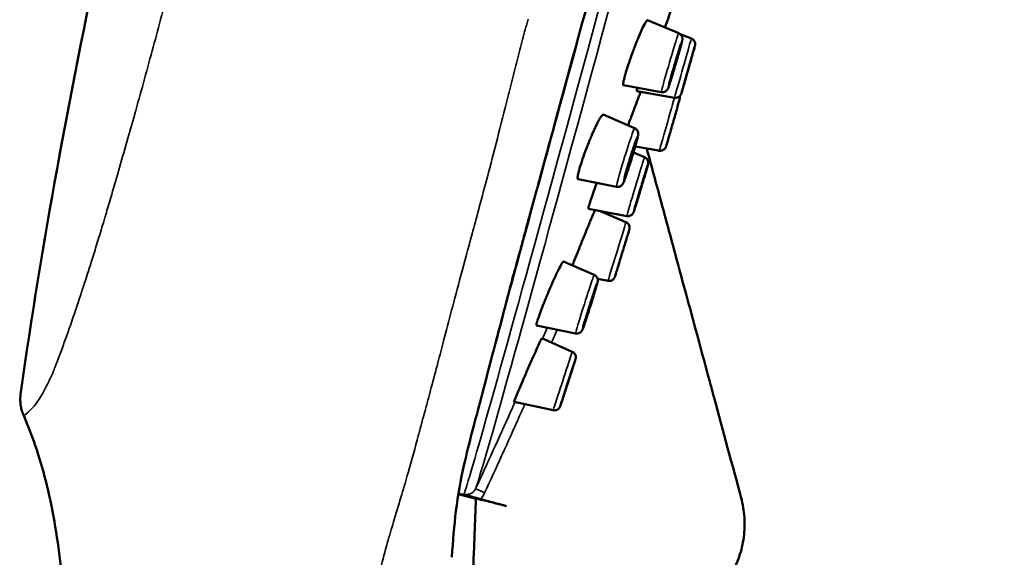
# Model space of a CAD drawing. Units: millimetres. Extents: x 261 to 941, y 481 to 1399.
# Drawn here: x 791 to 840, y 1289 to 1316 of the extents above; entities that cross this region are included whole.
import ezdxf

# ---------------------------------------------------------------- set-up
doc = ezdxf.new("R2010")
doc.units = ezdxf.units.MM
doc.header["$LTSCALE"] = 4
doc.layers.add('Visible (ISO)', color=7, linetype='Continuous', lineweight=50)
doc.layers.add('Visible fina (ISO)', color=7, linetype='Continuous', lineweight=35)

msp = doc.modelspace()

# ---------------------------------------------------------------- linework, layer by layer
at = {"layer": 'Visible (ISO)'}
for p, q in [((823.739, 1315.41), (822.183, 1316.053)), ((824.37, 1315.143), (823.81, 1315.367)), ((822.872, 1312.478), (820.992, 1312.825)), ((823.532, 1312.203), (821.656, 1312.53)), ((821.545, 1310.693), (819.987, 1311.361)), ((822.772, 1309.573), (821.577, 1309.783)), ((822.717, 1309.573), (822.149, 1309.673)), ((822.04, 1309.245), (821.487, 1309.477)), ((820.642, 1307.775), (818.734, 1308.152)), ((821.157, 1306.319), (819.252, 1306.682)), ((821.116, 1306.019), (819.799, 1306.578)), ((819.537, 1303.392), (818.01, 1304.063)), ((820.224, 1303.096), (819.706, 1303.196)), ((818.608, 1300.482), (816.674, 1300.882)), ((818.444, 1299.572), (816.933, 1300.244)), ((817.502, 1296.666), (815.554, 1297.078)), ((812.781, 1292.497), (813.661, 1292.262))]:
    msp.add_line(p, q, dxfattribs=at)
for centre, major_axis, ratio, start_param, end_param in [((823.539, 1313.875), (-0.142, -0.479), 0.018032, 0.534543, 2.607049), ((816.799, 1309.938), (0.482, -0.132), 0.641596, 6.282893, 6.283185), ((821.314, 1309.166), (0.148, 0.477), 0.029916, 3.421689, 6.003089), ((815.623, 1342.255), (-1.962, -49.993), 0.005947, 0.000239, 0.009946), ((815.731, 1344.751), (-2.07, -52.49), 0.005799, 6.281874, 6.283421)]:
    msp.add_ellipse(centre, major_axis=major_axis, ratio=ratio, start_param=start_param, end_param=end_param, dxfattribs=at)
for points, knots in [([(791.03, 1297.569), (792.083, 1304.993), (793.455, 1312.374), (796.026, 1324.509), (797.123, 1329.292), (799.151, 1337.634), (800.054, 1341.201), (801.337, 1346.096), (801.691, 1347.43), (803.122, 1352.763), (804.231, 1356.753), (808.93, 1373.002), (812.843, 1385.196), (817.568, 1397.063)], [0, 0, 0, 0, 2.250802, 2.250802, 3.723239, 3.723239, 4.827483, 4.827483, 5.241577, 5.241577, 6.484109, 6.484109, 10.31827, 10.31827, 10.31827, 10.31827]), ([(817.281, 1309.807), (818.402, 1313.912), (819.668, 1318.572), (822.362, 1328.533), (823.788, 1333.831), (826.659, 1344.53), (828.102, 1349.928), (830.858, 1360.279), (832.171, 1365.23), (834.534, 1374.183), (835.583, 1378.184), (837.312, 1384.831), (837.992, 1387.475), (838.913, 1391.147), (839.147, 1391.836), (839.175, 1392.423), (839.175, 1392.439), (839.174, 1392.46)], [2.443461, 2.443461, 2.443461, 2.443461, 2.763516, 2.763516, 3.083541, 3.083541, 3.403559, 3.403559, 3.72358, 3.72358, 4.04362, 4.04362, 4.36374, 4.36374, 4.684588, 4.684588, 4.692146, 4.692146, 4.692146, 4.692146]), ([(822.183, 1316.053), (822.178, 1316.055), (822.172, 1316.053), (822.14, 1316.031), (822.1, 1315.973), (821.996, 1315.78), (821.932, 1315.648), (821.794, 1315.336), (821.722, 1315.164), (821.579, 1314.806), (821.509, 1314.625), (821.381, 1314.276), (821.323, 1314.112), (821.217, 1313.799), (821.17, 1313.651), (821.114, 1313.467), (821.099, 1313.419), (821.081, 1313.356), (821.076, 1313.338), (821.068, 1313.308), (821.064, 1313.296), (821.061, 1313.284), (821.058, 1313.273), (821.055, 1313.262), (821.048, 1313.235), (821.044, 1313.219), (821.033, 1313.177), (821.026, 1313.151), (820.991, 1313.005), (820.976, 1312.917), (820.977, 1312.842), (820.982, 1312.827), (820.992, 1312.825)], [-0.4139697, -0.4139697, -0.4139697, -0.4139697, -0.3945529, -0.3945529, -0.3268749, -0.3268749, -0.2590024, -0.2590024, -0.1958808, -0.1958808, -0.1374118, -0.1374118, -0.0845859, -0.0845859, -0.0324738, -0.0324738, -0.0131142, -0.0131142, -0.0053929, -0.0053929, 0, 0, 0, 0.0051625, 0.0051625, 0.0127194, 0.0127194, 0.026288, 0.026288, 0.0929203, 0.0929203, 0.1304677, 0.1304677, 0.1304677, 0.1304677]), ([(823.739, 1315.41), (823.769, 1315.397), (823.797, 1315.38), (823.845, 1315.337), (823.866, 1315.312), (823.899, 1315.257), (823.91, 1315.227), (823.92, 1315.184), (823.922, 1315.171), (823.924, 1315.15), (823.924, 1315.141), (823.925, 1315.121), (823.924, 1315.111), (823.923, 1315.094), (823.922, 1315.088), (823.919, 1315.071), (823.918, 1315.063), (823.912, 1315.03), (823.906, 1315.006), (823.887, 1314.929), (823.872, 1314.87), (823.829, 1314.713), (823.8, 1314.607), (823.735, 1314.381), (823.701, 1314.259), (823.628, 1314.011), (823.59, 1313.882), (823.515, 1313.63), (823.478, 1313.504), (823.407, 1313.273), (823.374, 1313.164), (823.315, 1312.975), (823.288, 1312.893), (823.246, 1312.764), (823.231, 1312.72), (823.212, 1312.674), (823.209, 1312.667), (823.202, 1312.651), (823.199, 1312.644), (823.19, 1312.627), (823.185, 1312.619), (823.172, 1312.599), (823.164, 1312.588), (823.145, 1312.566), (823.134, 1312.555), (823.105, 1312.531), (823.085, 1312.517), (823.039, 1312.493), (823.01, 1312.483), (822.949, 1312.472), (822.917, 1312.472), (822.881, 1312.477), (822.877, 1312.477), (822.872, 1312.478)], [0, 0, 0, 0, 0.0097966, 0.0097966, 0.0194084, 0.0194084, 0.0289696, 0.0289696, 0.0331759, 0.0331759, 0.0362257, 0.0362257, 0.0408573, 0.0408573, 0.0454489, 0.0454489, 0.0536138, 0.0536138, 0.0780772, 0.0780772, 0.1134775, 0.1134775, 0.1563876, 0.1563876, 0.1963946, 0.1963946, 0.2360262, 0.2360262, 0.2755669, 0.2755669, 0.3151415, 0.3151415, 0.3549257, 0.3549257, 0.3955768, 0.3955768, 0.403435, 0.403435, 0.409351, 0.409351, 0.41372, 0.41372, 0.4183164, 0.4183164, 0.4231102, 0.4231102, 0.4301331, 0.4301331, 0.4390875, 0.4390875, 0.4486465, 0.4486465, 0.4499781, 0.4499781, 0.4499781, 0.4499781]), ([(824.37, 1315.143), (824.4, 1315.131), (824.428, 1315.113), (824.477, 1315.071), (824.498, 1315.047), (824.531, 1314.992), (824.543, 1314.962), (824.554, 1314.915), (824.556, 1314.9), (824.558, 1314.868), (824.558, 1314.853), (824.556, 1314.832), (824.555, 1314.827), (824.554, 1314.818), (824.553, 1314.814), (824.552, 1314.806), (824.551, 1314.803), (824.55, 1314.798), (824.55, 1314.796), (824.549, 1314.793), (824.549, 1314.791), (824.547, 1314.786), (824.547, 1314.784), (824.544, 1314.774), (824.542, 1314.765), (824.528, 1314.715), (824.509, 1314.646), (824.461, 1314.477), (824.435, 1314.384), (824.376, 1314.177), (824.343, 1314.061), (824.274, 1313.82), (824.238, 1313.692), (824.166, 1313.44), (824.13, 1313.313), (824.063, 1313.077), (824.03, 1312.964), (823.974, 1312.767), (823.949, 1312.679), (823.909, 1312.541), (823.893, 1312.488), (823.879, 1312.437), (823.875, 1312.426), (823.872, 1312.415), (823.871, 1312.413), (823.87, 1312.409), (823.87, 1312.407), (823.868, 1312.403), (823.867, 1312.4), (823.865, 1312.394), (823.864, 1312.392), (823.862, 1312.386), (823.861, 1312.383), (823.857, 1312.375), (823.855, 1312.371), (823.85, 1312.359), (823.846, 1312.352), (823.833, 1312.33), (823.822, 1312.316), (823.792, 1312.281), (823.77, 1312.261), (823.719, 1312.229), (823.689, 1312.215), (823.627, 1312.2), (823.595, 1312.197), (823.553, 1312.2), (823.542, 1312.201), (823.532, 1312.203)], [0, 0, 0, 0, 0.0097313, 0.0097313, 0.0192848, 0.0192848, 0.0288441, 0.0288441, 0.0335674, 0.0335674, 0.0382392, 0.0382392, 0.0398429, 0.0398429, 0.0412918, 0.0412918, 0.0428331, 0.0428331, 0.0441434, 0.0441434, 0.0463585, 0.0463585, 0.0517442, 0.0517442, 0.0679017, 0.0679017, 0.1172848, 0.1172848, 0.156912, 0.156912, 0.1962028, 0.1962028, 0.2354487, 0.2354487, 0.2746821, 0.2746821, 0.3139168, 0.3139168, 0.3531676, 0.3531676, 0.3924816, 0.3924816, 0.4122278, 0.4122278, 0.416423, 0.416423, 0.4195722, 0.4195722, 0.4217995, 0.4217995, 0.4229521, 0.4229521, 0.4242387, 0.4242387, 0.4256907, 0.4256907, 0.4282265, 0.4282265, 0.4334283, 0.4334283, 0.4420893, 0.4420893, 0.4516247, 0.4516247, 0.4611831, 0.4611831, 0.4643153, 0.4643153, 0.4643153, 0.4643153]), ([(823.848, 1314.873), (823.828, 1314.813), (823.803, 1314.735), (823.747, 1314.556), (823.715, 1314.452), (823.647, 1314.228), (823.611, 1314.106), (823.537, 1313.86), (823.5, 1313.733), (823.429, 1313.491), (823.395, 1313.372), (823.335, 1313.16), (823.308, 1313.063), (823.275, 1312.94), (823.265, 1312.903), (823.256, 1312.87)], [0, 0, 0, 0, 0.0374713, 0.0374713, 0.0752664, 0.0752664, 0.113893, 0.113893, 0.152705, 0.152705, 0.1915485, 0.1915485, 0.2303039, 0.2303039, 0.2505184, 0.2505184, 0.2505184, 0.2505184]), ([(824.543, 1314.771), (824.541, 1314.766), (824.537, 1314.75), (824.522, 1314.699), (824.509, 1314.654), (824.473, 1314.53), (824.449, 1314.446), (824.394, 1314.253), (824.362, 1314.142), (824.295, 1313.909), (824.259, 1313.783), (824.188, 1313.532), (824.151, 1313.404), (824.082, 1313.162), (824.049, 1313.045), (823.99, 1312.837), (823.964, 1312.742), (823.92, 1312.589), (823.903, 1312.527), (823.883, 1312.455), (823.877, 1312.434), (823.875, 1312.428)], [0, 0, 0, 0, 0.0232032, 0.0232032, 0.0563627, 0.0563627, 0.0951445, 0.0951445, 0.1342181, 0.1342181, 0.1733604, 0.1733604, 0.2125196, 0.2125196, 0.2516804, 0.2516804, 0.2908298, 0.2908298, 0.3299344, 0.3299344, 0.3586222, 0.3586222, 0.3586222, 0.3586222]), ([(821.849, 1312.496), (821.834, 1312.456), (821.817, 1312.414), (821.731, 1312.19), (821.654, 1311.988), (821.5, 1311.58), (821.424, 1311.379), (821.305, 1311.063), (821.261, 1310.945), (821.219, 1310.833)], [-0.3568826, -0.3568826, -0.3568826, -0.3568826, -0.3405612, -0.3405612, -0.2719212, -0.2719212, -0.2081242, -0.2081242, -0.1683427, -0.1683427, -0.1683427, -0.1683427]), ([(821.687, 1312.697), (821.687, 1312.696), (821.687, 1312.694), (821.684, 1312.683), (821.681, 1312.674), (821.675, 1312.652), (821.672, 1312.639), (821.661, 1312.594), (821.656, 1312.57), (821.652, 1312.538), (821.653, 1312.531), (821.656, 1312.53)], [0.00037557, 0.00037557, 0.00037557, 0.00037557, 0.00138349, 0.00138349, 0.00836169, 0.00836169, 0.01931743, 0.01931743, 0.04983914, 0.04983914, 0.07793862, 0.07793862, 0.07793862, 0.07793862]), ([(823.797, 1312.287), (823.799, 1312.276), (823.801, 1312.264), (823.802, 1312.238), (823.802, 1312.223), (823.801, 1312.205), (823.8, 1312.201), (823.799, 1312.193), (823.799, 1312.189), (823.798, 1312.181), (823.797, 1312.177), (823.796, 1312.171), (823.795, 1312.169), (823.794, 1312.164), (823.794, 1312.162), (823.792, 1312.155), (823.791, 1312.151), (823.787, 1312.135), (823.783, 1312.12), (823.77, 1312.074), (823.761, 1312.041), (823.732, 1311.938), (823.708, 1311.854), (823.654, 1311.662), (823.623, 1311.553), (823.557, 1311.321), (823.521, 1311.196), (823.449, 1310.945), (823.412, 1310.816), (823.342, 1310.572), (823.308, 1310.453), (823.246, 1310.238), (823.218, 1310.141), (823.17, 1309.979), (823.151, 1309.913), (823.13, 1309.842), (823.125, 1309.824), (823.118, 1309.801), (823.116, 1309.795), (823.113, 1309.785), (823.112, 1309.781), (823.109, 1309.773), (823.108, 1309.771), (823.106, 1309.765), (823.106, 1309.763), (823.104, 1309.759), (823.103, 1309.756), (823.1, 1309.75), (823.098, 1309.745), (823.094, 1309.736), (823.091, 1309.731), (823.084, 1309.717), (823.079, 1309.709), (823.064, 1309.686), (823.052, 1309.672), (823.019, 1309.638), (822.995, 1309.62), (822.943, 1309.591), (822.912, 1309.579), (822.849, 1309.567), (822.817, 1309.567), (822.781, 1309.571), (822.777, 1309.572), (822.772, 1309.573)], [0.0300484, 0.0300484, 0.0300484, 0.0300484, 0.0335518, 0.0335518, 0.0380322, 0.0380322, 0.039345, 0.039345, 0.0406551, 0.0406551, 0.042488, 0.042488, 0.0442208, 0.0442208, 0.047104, 0.047104, 0.0543025, 0.0543025, 0.0759277, 0.0759277, 0.1009081, 0.1009081, 0.1416803, 0.1416803, 0.1811086, 0.1811086, 0.2204056, 0.2204056, 0.2596683, 0.2596683, 0.2989258, 0.2989258, 0.3381994, 0.3381994, 0.3775375, 0.3775375, 0.3972091, 0.3972091, 0.4077521, 0.4077521, 0.4156555, 0.4156555, 0.4185995, 0.4185995, 0.4200403, 0.4200403, 0.4212876, 0.4212876, 0.4230357, 0.4230357, 0.4248154, 0.4248154, 0.4277199, 0.4277199, 0.4332379, 0.4332379, 0.4418992, 0.4418992, 0.4514198, 0.4514198, 0.4609788, 0.4609788, 0.4622768, 0.4622768, 0.4622768, 0.4622768]), ([(819.987, 1311.361), (819.981, 1311.364), (819.974, 1311.363), (819.936, 1311.342), (819.891, 1311.285), (819.776, 1311.095), (819.706, 1310.963), (819.557, 1310.654), (819.48, 1310.483), (819.328, 1310.128), (819.254, 1309.947), (819.12, 1309.602), (819.059, 1309.438), (818.944, 1309.112), (818.891, 1308.952), (818.835, 1308.767), (818.823, 1308.728), (818.808, 1308.675), (818.803, 1308.66), (818.797, 1308.636), (818.794, 1308.626), (818.791, 1308.616), (818.791, 1308.614), (818.79, 1308.612), (818.787, 1308.601), (818.784, 1308.591), (818.778, 1308.565), (818.774, 1308.551), (818.76, 1308.496), (818.751, 1308.46), (818.719, 1308.317), (818.709, 1308.238), (818.715, 1308.168), (818.722, 1308.154), (818.734, 1308.152)], [-0.4149952, -0.4149952, -0.4149952, -0.4149952, -0.3949026, -0.3949026, -0.3271171, -0.3271171, -0.2590031, -0.2590031, -0.1957099, -0.1957099, -0.1371633, -0.1371633, -0.0843724, -0.0843724, -0.0272384, -0.0272384, -0.0109698, -0.0109698, -0.0045088, -0.0045088, 0, 0, 0, 0.0007479, 0.0007479, 0.0054164, 0.0054164, 0.0126222, 0.0126222, 0.0321831, 0.0321831, 0.0947534, 0.0947534, 0.1308579, 0.1308579, 0.1308579, 0.1308579]), ([(821.545, 1310.693), (821.575, 1310.68), (821.604, 1310.662), (821.652, 1310.619), (821.672, 1310.593), (821.704, 1310.539), (821.715, 1310.509), (821.724, 1310.469), (821.726, 1310.458), (821.729, 1310.43), (821.729, 1310.415), (821.728, 1310.391), (821.728, 1310.381), (821.725, 1310.358), (821.723, 1310.346), (821.715, 1310.298), (821.706, 1310.261), (821.682, 1310.161), (821.665, 1310.098), (821.62, 1309.932), (821.588, 1309.819), (821.518, 1309.582), (821.481, 1309.456), (821.404, 1309.204), (821.364, 1309.074), (821.285, 1308.824), (821.246, 1308.701), (821.173, 1308.478), (821.138, 1308.375), (821.078, 1308.198), (821.051, 1308.124), (821.018, 1308.037), (821.007, 1308.011), (820.992, 1307.976), (820.987, 1307.965), (820.977, 1307.945), (820.972, 1307.936), (820.962, 1307.918), (820.958, 1307.911), (820.947, 1307.896), (820.942, 1307.888), (820.925, 1307.868), (820.913, 1307.855), (820.885, 1307.831), (820.868, 1307.819), (820.828, 1307.796), (820.803, 1307.785), (820.746, 1307.771), (820.715, 1307.768), (820.67, 1307.77), (820.656, 1307.772), (820.642, 1307.775)], [0, 0, 0, 0, 0.0099118, 0.0099118, 0.0196267, 0.0196267, 0.0292091, 0.0292091, 0.0331925, 0.0331925, 0.0395072, 0.0395072, 0.0455133, 0.0455133, 0.0558183, 0.0558183, 0.0867264, 0.0867264, 0.1196422, 0.1196422, 0.1627652, 0.1627652, 0.20309, 0.20309, 0.2429338, 0.2429338, 0.2826815, 0.2826815, 0.3225359, 0.3225359, 0.3628747, 0.3628747, 0.3842002, 0.3842002, 0.3946536, 0.3946536, 0.4025054, 0.4025054, 0.4069962, 0.4069962, 0.4109697, 0.4109697, 0.4169234, 0.4169234, 0.4231578, 0.4231578, 0.4313712, 0.4313712, 0.4408146, 0.4408146, 0.4450348, 0.4450348, 0.4450348, 0.4450348]), ([(821.624, 1310.113), (821.601, 1310.048), (821.573, 1309.967), (821.511, 1309.782), (821.477, 1309.676), (821.404, 1309.451), (821.366, 1309.328), (821.29, 1309.084), (821.251, 1308.958), (821.18, 1308.722), (821.147, 1308.608), (821.089, 1308.405), (821.063, 1308.314), (821.041, 1308.229), (821.038, 1308.219), (821.035, 1308.209)], [0, 0, 0, 0, 0.0369268, 0.0369268, 0.0742755, 0.0742755, 0.1126054, 0.1126054, 0.1511729, 0.1511729, 0.1897583, 0.1897583, 0.2281524, 0.2281524, 0.2337181, 0.2337181, 0.2337181, 0.2337181]), ([(817.281, 1309.807), (816.146, 1305.65), (815.156, 1302.022), (814.064, 1297.834), (813.752, 1296.648), (813.487, 1295.652)], [0, 0, 0, 0, 1.685048, 1.685048, 2.489818, 2.489818, 2.489818, 2.489818]), ([(826.843, 1292.312), (826.394, 1293.975), (825.946, 1295.631), (825.498, 1297.286), (825.425, 1297.558), (825.352, 1297.829), (825.278, 1298.101), (824.904, 1299.484), (824.531, 1300.865), (824.162, 1302.229), (823.96, 1302.976), (823.759, 1303.719), (823.56, 1304.454), (823.325, 1305.325), (823.092, 1306.186), (822.863, 1307.033), (822.62, 1307.932), (822.381, 1308.815), (822.146, 1309.683)], [0, 0, 0, 0, 0.25, 0.25, 0.25, 0.290999, 0.290999, 0.290999, 0.5, 0.5, 0.5, 0.6144056, 0.6144056, 0.6144056, 0.75, 0.75, 0.75, 0.8939671, 0.8939671, 0.8939671, 0.8939671]), ([(822.04, 1309.245), (822.07, 1309.232), (822.098, 1309.215), (822.147, 1309.172), (822.167, 1309.147), (822.199, 1309.092), (822.211, 1309.061), (822.221, 1309.016), (822.223, 1309.001), (822.224, 1308.976), (822.224, 1308.965), (822.224, 1308.949), (822.223, 1308.943), (822.222, 1308.931), (822.221, 1308.925), (822.22, 1308.914), (822.219, 1308.91), (822.217, 1308.899), (822.215, 1308.894), (822.211, 1308.873), (822.207, 1308.859), (822.194, 1308.811), (822.184, 1308.774), (822.151, 1308.657), (822.124, 1308.565), (822.064, 1308.36), (822.031, 1308.248), (821.96, 1308.011), (821.922, 1307.885), (821.847, 1307.634), (821.808, 1307.506), (821.734, 1307.264), (821.698, 1307.147), (821.634, 1306.938), (821.604, 1306.844), (821.556, 1306.689), (821.536, 1306.627), (821.514, 1306.561), (821.508, 1306.543), (821.5, 1306.522), (821.498, 1306.517), (821.494, 1306.507), (821.492, 1306.502), (821.488, 1306.491), (821.486, 1306.488), (821.482, 1306.479), (821.479, 1306.475), (821.473, 1306.463), (821.469, 1306.456), (821.458, 1306.439), (821.451, 1306.431), (821.434, 1306.41), (821.422, 1306.397), (821.389, 1306.369), (821.367, 1306.355), (821.315, 1306.33), (821.285, 1306.32), (821.222, 1306.312), (821.189, 1306.313), (821.157, 1306.319)], [0, 0, 0, 0, 0.0097487, 0.0097487, 0.0193178, 0.0193178, 0.0288769, 0.0288769, 0.0333941, 0.0333941, 0.0369067, 0.0369067, 0.0390119, 0.0390119, 0.0420921, 0.0420921, 0.0454648, 0.0454648, 0.0517466, 0.0517466, 0.0705598, 0.0705598, 0.0989252, 0.0989252, 0.1422844, 0.1422844, 0.1821309, 0.1821309, 0.2216052, 0.2216052, 0.2609903, 0.2609903, 0.300367, 0.300367, 0.3398029, 0.3398029, 0.379472, 0.379472, 0.3999268, 0.3999268, 0.4068967, 0.4068967, 0.4121346, 0.4121346, 0.4146836, 0.4146836, 0.4168033, 0.4168033, 0.4199046, 0.4199046, 0.4232085, 0.4232085, 0.4283901, 0.4283901, 0.4362787, 0.4362787, 0.4456348, 0.4456348, 0.4553699, 0.4553699, 0.4553699, 0.4553699]), ([(822.192, 1308.829), (822.184, 1308.804), (822.17, 1308.764), (822.135, 1308.654), (822.112, 1308.58), (822.058, 1308.405), (822.025, 1308.3), (821.956, 1308.075), (821.919, 1307.952), (821.844, 1307.705), (821.805, 1307.578), (821.733, 1307.335), (821.697, 1307.216), (821.634, 1307.002), (821.605, 1306.903), (821.558, 1306.741), (821.539, 1306.674), (821.521, 1306.608), (821.516, 1306.593), (821.513, 1306.581)], [0, 0, 0, 0, 0.0323694, 0.0323694, 0.0682655, 0.0682655, 0.1067741, 0.1067741, 0.1456568, 0.1456568, 0.1846475, 0.1846475, 0.2236568, 0.2236568, 0.262622, 0.262622, 0.3014093, 0.3014093, 0.3166476, 0.3166476, 0.3166476, 0.3166476]), ([(819.669, 1307.967), (819.648, 1307.911), (819.627, 1307.855), (819.548, 1307.644), (819.494, 1307.496), (819.4, 1307.229), (819.36, 1307.112), (819.317, 1306.976), (819.306, 1306.943), (819.293, 1306.899), (819.29, 1306.887), (819.284, 1306.868), (819.282, 1306.86), (819.28, 1306.852), (819.278, 1306.846), (819.276, 1306.84), (819.272, 1306.826), (819.27, 1306.817), (819.263, 1306.79), (819.259, 1306.774), (819.245, 1306.71), (819.244, 1306.684), (819.252, 1306.682)], [-0.1558642, -0.1558642, -0.1558642, -0.1558642, -0.1373884, -0.1373884, -0.0845657, -0.0845657, -0.0324527, -0.0324527, -0.0131107, -0.0131107, -0.0053924, -0.0053924, 0, 0, 0, 0.0043279, 0.0043279, 0.0112202, 0.0112202, 0.0263211, 0.0263211, 0.0783708, 0.0783708, 0.0783708, 0.0783708]), ([(819.58, 1306.62), (819.573, 1306.605), (819.565, 1306.587), (819.526, 1306.501), (819.486, 1306.407), (819.378, 1306.153), (819.309, 1305.988), (819.156, 1305.616), (819.073, 1305.413), (818.908, 1305.01), (818.829, 1304.814), (818.684, 1304.453), (818.619, 1304.289), (818.521, 1304.041), (818.485, 1303.949), (818.453, 1303.868)], [-0.4754078, -0.4754078, -0.4754078, -0.4754078, -0.4547798, -0.4547798, -0.3945402, -0.3945402, -0.3268645, -0.3268645, -0.2589941, -0.2589941, -0.1958746, -0.1958746, -0.1374075, -0.1374075, -0.0977398, -0.0977398, -0.0977398, -0.0977398]), ([(821.116, 1306.019), (821.146, 1306.007), (821.174, 1305.989), (821.222, 1305.946), (821.243, 1305.921), (821.275, 1305.866), (821.287, 1305.835), (821.3, 1305.773), (821.301, 1305.74), (821.296, 1305.701), (821.295, 1305.693), (821.293, 1305.682), (821.292, 1305.678), (821.291, 1305.672), (821.29, 1305.67), (821.289, 1305.667), (821.289, 1305.665), (821.289, 1305.663), (821.288, 1305.663), (821.288, 1305.661), (821.288, 1305.66), (821.287, 1305.658), (821.287, 1305.657), (821.286, 1305.654), (821.285, 1305.651), (821.28, 1305.635), (821.274, 1305.615), (821.252, 1305.541), (821.232, 1305.475), (821.183, 1305.314), (821.153, 1305.219), (821.089, 1305.008), (821.053, 1304.89), (820.979, 1304.648), (820.94, 1304.52), (820.864, 1304.271), (820.826, 1304.146), (820.756, 1303.915), (820.722, 1303.806), (820.664, 1303.617), (820.639, 1303.534), (820.6, 1303.405), (820.585, 1303.358), (820.572, 1303.317), (820.57, 1303.308), (820.567, 1303.301), (820.567, 1303.301), (820.565, 1303.295), (820.565, 1303.293), (820.564, 1303.29), (820.563, 1303.289), (820.563, 1303.286), (820.562, 1303.285), (820.56, 1303.281), (820.559, 1303.278), (820.557, 1303.272), (820.555, 1303.267), (820.548, 1303.252), (820.542, 1303.242), (820.522, 1303.21), (820.505, 1303.189), (820.463, 1303.15), (820.436, 1303.132), (820.378, 1303.105), (820.347, 1303.096), (820.285, 1303.089), (820.254, 1303.09), (820.224, 1303.096)], [0, 0, 0, 0, 0.0097306, 0.0097306, 0.0192836, 0.0192836, 0.0288429, 0.0288429, 0.0384014, 0.0384014, 0.0406757, 0.0406757, 0.0418858, 0.0418858, 0.0426677, 0.0426677, 0.0433799, 0.0433799, 0.0440735, 0.0440735, 0.0452918, 0.0452918, 0.048283, 0.048283, 0.057249, 0.057249, 0.0842945, 0.0842945, 0.1251042, 0.1251042, 0.1643392, 0.1643392, 0.2035541, 0.2035541, 0.2427576, 0.2427576, 0.2819585, 0.2819585, 0.3211601, 0.3211601, 0.3603669, 0.3603669, 0.3995939, 0.3995939, 0.4191258, 0.4191258, 0.4242597, 0.4242597, 0.4253323, 0.4253323, 0.4257743, 0.4257743, 0.4264058, 0.4264058, 0.4271947, 0.4271947, 0.4286547, 0.4286547, 0.4321517, 0.4321517, 0.4399533, 0.4399533, 0.4494989, 0.4494989, 0.4590572, 0.4590572, 0.4682102, 0.4682102, 0.4682102, 0.4682102]), ([(818.01, 1304.063), (818.008, 1304.064), (818.005, 1304.063), (817.987, 1304.055), (817.958, 1304.016), (817.87, 1303.868), (817.81, 1303.752), (817.666, 1303.459), (817.585, 1303.284), (817.418, 1302.913), (817.335, 1302.721), (817.177, 1302.347), (817.103, 1302.167), (816.974, 1301.84), (816.917, 1301.693), (816.814, 1301.416), (816.77, 1301.289), (816.727, 1301.156), (816.719, 1301.129), (816.708, 1301.093), (816.705, 1301.083), (816.7, 1301.067), (816.698, 1301.061), (816.697, 1301.054), (816.696, 1301.053), (816.696, 1301.052), (816.694, 1301.045), (816.692, 1301.038), (816.688, 1301.023), (816.686, 1301.014), (816.678, 1300.982), (816.673, 1300.962), (816.663, 1300.905), (816.664, 1300.884), (816.674, 1300.882)], [-0.4659004, -0.4659004, -0.4659004, -0.4659004, -0.4550414, -0.4550414, -0.3949028, -0.3949028, -0.3271172, -0.3271172, -0.2590032, -0.2590032, -0.19571, -0.19571, -0.1371633, -0.1371633, -0.0843724, -0.0843724, -0.0272384, -0.0272384, -0.0109698, -0.0109698, -0.0045088, -0.0045088, 0, 0, 0, 0.0007479, 0.0007479, 0.0054164, 0.0054164, 0.0126223, 0.0126223, 0.0321832, 0.0321832, 0.0785973, 0.0785973, 0.0785973, 0.0785973]), ([(819.537, 1303.392), (819.567, 1303.379), (819.595, 1303.361), (819.642, 1303.318), (819.663, 1303.292), (819.694, 1303.237), (819.705, 1303.206), (819.714, 1303.163), (819.715, 1303.15), (819.717, 1303.128), (819.717, 1303.119), (819.717, 1303.099), (819.716, 1303.089), (819.714, 1303.072), (819.713, 1303.066), (819.71, 1303.05), (819.709, 1303.043), (819.702, 1303.012), (819.697, 1302.99), (819.678, 1302.919), (819.662, 1302.864), (819.617, 1302.713), (819.586, 1302.609), (819.518, 1302.387), (819.481, 1302.267), (819.404, 1302.022), (819.363, 1301.894), (819.282, 1301.643), (819.242, 1301.518), (819.166, 1301.286), (819.13, 1301.177), (819.066, 1300.986), (819.038, 1300.903), (818.991, 1300.771), (818.974, 1300.724), (818.956, 1300.679), (818.953, 1300.671), (818.946, 1300.656), (818.943, 1300.65), (818.936, 1300.636), (818.933, 1300.631), (818.927, 1300.62), (818.923, 1300.615), (818.913, 1300.6), (818.905, 1300.59), (818.887, 1300.569), (818.877, 1300.559), (818.85, 1300.535), (818.831, 1300.522), (818.786, 1300.498), (818.758, 1300.487), (818.699, 1300.475), (818.666, 1300.474), (818.626, 1300.478), (818.617, 1300.48), (818.608, 1300.482)], [0, 0, 0, 0, 0.0097895, 0.0097895, 0.019395, 0.019395, 0.0289556, 0.0289556, 0.0331936, 0.0331936, 0.0362645, 0.0362645, 0.040824, 0.040824, 0.0452293, 0.0452293, 0.05294, 0.05294, 0.0760348, 0.0760348, 0.1108005, 0.1108005, 0.1539768, 0.1539768, 0.1939651, 0.1939651, 0.2335639, 0.2335639, 0.2730671, 0.2730671, 0.3125948, 0.3125948, 0.3523036, 0.3523036, 0.3927487, 0.3927487, 0.4012597, 0.4012597, 0.4076555, 0.4076555, 0.4108439, 0.4108439, 0.4136797, 0.4136797, 0.417975, 0.417975, 0.422557, 0.422557, 0.4292587, 0.4292587, 0.4380556, 0.4380556, 0.4475862, 0.4475862, 0.4503092, 0.4503092, 0.4503092, 0.4503092]), ([(819.67, 1302.951), (819.66, 1302.922), (819.644, 1302.877), (819.603, 1302.76), (819.577, 1302.684), (819.517, 1302.505), (819.482, 1302.398), (819.408, 1302.171), (819.368, 1302.048), (819.29, 1301.803), (819.25, 1301.677), (819.175, 1301.439), (819.139, 1301.323), (819.076, 1301.117), (819.047, 1301.024), (819.001, 1300.867), (818.983, 1300.802), (818.973, 1300.764)], [0, 0, 0, 0, 0.0320634, 0.0320634, 0.067359, 0.067359, 0.1054976, 0.1054976, 0.1441634, 0.1441634, 0.1829859, 0.1829859, 0.2218251, 0.2218251, 0.2605636, 0.2605636, 0.3016676, 0.3016676, 0.3016676, 0.3016676]), ([(816.933, 1300.244), (816.93, 1300.245), (816.912, 1300.213), (816.85, 1300.084), (816.806, 1299.991), (816.69, 1299.739), (816.617, 1299.576), (816.452, 1299.208), (816.363, 1299.006), (816.188, 1298.606), (816.104, 1298.411), (815.95, 1298.053), (815.88, 1297.891), (815.763, 1297.613), (815.714, 1297.496), (815.631, 1297.293), (815.599, 1297.211), (815.572, 1297.141), (815.568, 1297.128), (815.562, 1297.112), (815.561, 1297.108), (815.559, 1297.102), (815.558, 1297.1), (815.558, 1297.098), (815.557, 1297.097), (815.557, 1297.097), (815.557, 1297.095), (815.556, 1297.093), (815.555, 1297.088), (815.554, 1297.086), (815.553, 1297.08), (815.553, 1297.079), (815.554, 1297.078)], [-0.5163894, -0.5163894, -0.5163894, -0.5163894, -0.4547954, -0.4547954, -0.3947038, -0.3947038, -0.326966, -0.326966, -0.2588949, -0.2588949, -0.1956368, -0.1956368, -0.1371181, -0.1371181, -0.0843484, -0.0843484, -0.027233, -0.027233, -0.0109685, -0.0109685, -0.0045085, -0.0045085, 0, 0, 0, 0.0007473, 0.0007473, 0.0054058, 0.0054058, 0.0125968, 0.0125968, 0.0262462, 0.0262462, 0.0262462, 0.0262462]), ([(818.444, 1299.572), (818.474, 1299.559), (818.502, 1299.541), (818.549, 1299.497), (818.569, 1299.471), (818.6, 1299.416), (818.611, 1299.385), (818.62, 1299.338), (818.622, 1299.322), (818.623, 1299.291), (818.622, 1299.276), (818.62, 1299.256), (818.619, 1299.251), (818.617, 1299.242), (818.617, 1299.238), (818.615, 1299.231), (818.614, 1299.227), (818.613, 1299.222), (818.612, 1299.221), (818.611, 1299.217), (818.611, 1299.215), (818.609, 1299.21), (818.609, 1299.207), (818.605, 1299.196), (818.602, 1299.186), (818.591, 1299.152), (818.582, 1299.124), (818.553, 1299.03), (818.528, 1298.952), (818.469, 1298.772), (818.436, 1298.668), (818.364, 1298.444), (818.324, 1298.322), (818.244, 1298.076), (818.203, 1297.948), (818.124, 1297.704), (818.085, 1297.584), (818.013, 1297.365), (817.981, 1297.265), (817.925, 1297.095), (817.902, 1297.024), (817.867, 1296.919), (817.857, 1296.887), (817.849, 1296.866), (817.849, 1296.864), (817.847, 1296.86), (817.847, 1296.858), (817.845, 1296.853), (817.844, 1296.85), (817.841, 1296.843), (817.84, 1296.841), (817.837, 1296.835), (817.835, 1296.831), (817.831, 1296.823), (817.829, 1296.818), (817.822, 1296.806), (817.817, 1296.798), (817.802, 1296.775), (817.79, 1296.761), (817.756, 1296.727), (817.732, 1296.709), (817.678, 1296.68), (817.648, 1296.669), (817.585, 1296.658), (817.552, 1296.658), (817.514, 1296.663), (817.508, 1296.664), (817.502, 1296.666)], [0, 0, 0, 0, 0.0097315, 0.0097315, 0.0192853, 0.0192853, 0.0288446, 0.0288446, 0.0335645, 0.0335645, 0.0381981, 0.0381981, 0.0397128, 0.0397128, 0.041106, 0.041106, 0.0427223, 0.0427223, 0.0441327, 0.0441327, 0.0464849, 0.0464849, 0.0521939, 0.0521939, 0.0693237, 0.0693237, 0.0951257, 0.0951257, 0.1360071, 0.1360071, 0.1753671, 0.1753671, 0.2146151, 0.2146151, 0.2538336, 0.2538336, 0.2930461, 0.2930461, 0.3322669, 0.3322669, 0.371523, 0.371523, 0.4109232, 0.4109232, 0.4154, 0.4154, 0.4187604, 0.4187604, 0.4212299, 0.4212299, 0.4224729, 0.4224729, 0.4238553, 0.4238553, 0.4254374, 0.4254374, 0.4282083, 0.4282083, 0.4337783, 0.4337783, 0.4425992, 0.4425992, 0.4521383, 0.4521383, 0.461697, 0.461697, 0.4636071, 0.4636071, 0.4636071, 0.4636071]), ([(818.604, 1299.194), (818.604, 1299.194), (818.604, 1299.194), (818.603, 1299.191), (818.601, 1299.184), (818.591, 1299.157), (818.581, 1299.125), (818.55, 1299.031), (818.527, 1298.961), (818.471, 1298.791), (818.438, 1298.69), (818.367, 1298.471), (818.328, 1298.351), (818.249, 1298.106), (818.207, 1297.979), (818.128, 1297.734), (818.089, 1297.613), (818.018, 1297.392), (817.985, 1297.29), (817.929, 1297.116), (817.905, 1297.042), (817.87, 1296.934), (817.858, 1296.896), (817.853, 1296.88), (817.853, 1296.879), (817.853, 1296.878), (817.853, 1296.878), (817.853, 1296.878)], [0.0049071, 0.0049071, 0.0049071, 0.0049071, 0.0078177, 0.0078177, 0.0214666, 0.0214666, 0.0510485, 0.0510485, 0.0890124, 0.0890124, 0.1279726, 0.1279726, 0.1670642, 0.1670642, 0.2061875, 0.2061875, 0.2453178, 0.2453178, 0.2844413, 0.2844413, 0.3235329, 0.3235329, 0.3624967, 0.3624967, 0.3683829, 0.3683829, 0.3694713, 0.3694713, 0.3694713, 0.3694713]), ([(791.171, 1296.399), (791.135, 1296.481), (791.105, 1296.565), (791.06, 1296.72), (791.044, 1296.793), (791.015, 1296.964), (791.007, 1297.057), (791.002, 1297.186), (791.002, 1297.232), (791.005, 1297.323), (791.008, 1297.361), (791.016, 1297.461), (791.021, 1297.504), (791.028, 1297.552), (791.029, 1297.558), (791.03, 1297.565)], [0, 0, 0, 0, 0.0279308, 0.0279308, 0.0526047, 0.0526047, 0.0904277, 0.0904277, 0.1207705, 0.1207705, 0.1635446, 0.1635446, 0.2525441, 0.2525441, 0.2668101, 0.2668101, 0.2668101, 0.2668101]), ([(793.477, 1280.329), (793.456, 1281.025), (793.433, 1281.723), (793.409, 1282.424), (793.384, 1283.125), (793.359, 1283.83), (793.328, 1284.536), (793.265, 1285.948), (793.18, 1287.366), (793.028, 1288.772), (792.875, 1290.178), (792.654, 1291.571), (792.322, 1292.932), (792.033, 1294.117), (791.659, 1295.277), (791.171, 1296.402)], [0, 0, 0, 0, 0.129196, 0.129196, 0.129196, 0.258391, 0.258391, 0.258391, 0.516783, 0.516783, 0.516783, 0.775174, 0.775174, 0.775174, 1, 1, 1, 1]), ([(813.765, 1292.278), (813.696, 1292.297), (813.629, 1292.316), (813.507, 1292.351), (813.453, 1292.367), (813.279, 1292.419), (813.175, 1292.452), (813.074, 1292.484), (813.066, 1292.487), (813.057, 1292.49)], [0.0000014, 0.0000014, 0.0000014, 0.0000014, 0.02192789, 0.02192789, 0.04148564, 0.04148564, 0.08742989, 0.08742989, 0.0920063, 0.0920063, 0.0920063, 0.0920063]), ([(813.658, 1292.262), (813.636, 1291.696), (813.613, 1291.117), (813.59, 1290.529), (813.575, 1290.139), (813.559, 1289.744), (813.544, 1289.346), (813.513, 1288.57), (813.482, 1287.781), (813.45, 1286.966), (813.44, 1286.731), (813.431, 1286.493), (813.422, 1286.253), (813.381, 1285.233), (813.339, 1284.167), (813.296, 1283.063), (813.294, 1283.008), (813.292, 1282.953), (813.289, 1282.898)], [0.0001941, 0.0001941, 0.0001941, 0.0001941, 0.2003618, 0.2003618, 0.2003618, 0.3333333, 0.3333333, 0.3333333, 0.5920435, 0.5920435, 0.5920435, 0.6666667, 0.6666667, 0.6666667, 0.9841724, 0.9841724, 0.9841724, 1, 1, 1, 1]), ([(813.664, 1292.264), (813.665, 1292.265), (813.675, 1292.264), (813.715, 1292.256), (813.746, 1292.25), (813.863, 1292.225), (813.971, 1292.201), (814.242, 1292.137), (814.402, 1292.098), (814.674, 1292.03), (814.775, 1292.004), (814.975, 1291.952), (815.074, 1291.926), (815.172, 1291.9)], [0.000001, 0.000001, 0.000001, 0.000001, 0.0292685, 0.0292685, 0.0604197, 0.0604197, 0.1183364, 0.1183364, 0.1766953, 0.1766953, 0.2091518, 0.2091518, 0.2397466, 0.2397466, 0.2397466, 0.2397466]), ([(813.868, 1292.25), (813.851, 1292.254), (813.834, 1292.259), (813.8, 1292.268), (813.782, 1292.273), (813.765, 1292.278)], [0.00000163, 0.00000163, 0.00000163, 0.00000163, 0.0053187, 0.0053187, 0.01072297, 0.01072297, 0.01072297, 0.01072297]), ([(813.868, 1292.25), (814.086, 1292.191), (814.303, 1292.133), (814.738, 1292.016), (814.955, 1291.958), (815.172, 1291.9)], [0.0000012, 0.0000012, 0.0000012, 0.0000012, 0.0675135, 0.0675135, 0.1350257, 0.1350257, 0.1350257, 0.1350257]), ([(824.188, 1286.503), (824.486, 1286.646), (825.051, 1286.992), (825.782, 1287.667), (826.365, 1288.473), (826.778, 1289.377), (827.006, 1290.346), (827.038, 1291.34), (826.929, 1291.994), (826.843, 1292.312)], [0.0000196, 0.0000196, 0.0000196, 0.0000196, 0.1428571, 0.2857143, 0.4285714, 0.5714286, 0.7142857, 0.8571429, 0.9999793, 0.9999793, 0.9999793, 0.9999793])]:
    msp.add_open_spline(points, degree=3, knots=knots, dxfattribs=at)
for points in [[(823.675, 1317.444), (823.469, 1316.86), (823.261, 1316.276), (823.052, 1315.694)], [(822.797, 1309.569), (822.77, 1309.567), (822.744, 1309.568), (822.717, 1309.573)], [(791.03, 1297.565), (791.03, 1297.566), (791.03, 1297.567), (791.03, 1297.569)], [(813.487, 1295.651), (813.319, 1295.02), (813.19, 1294.472), (813.077, 1293.99)], [(813.487, 1295.652), (813.487, 1295.652), (813.487, 1295.652), (813.487, 1295.651)], [(813.076, 1293.987), (812.694, 1292.369), (812.563, 1290.972), (812.463, 1289.353)], [(813.077, 1293.99), (813.076, 1293.989), (813.076, 1293.988), (813.076, 1293.987)]]:
    msp.add_open_spline(points, degree=3, dxfattribs=at)
at = {"layer": 'Visible fina (ISO)'}
for p, q in [((812.781, 1292.498), (813.661, 1292.262)), ((813.765, 1292.278), (812.788, 1292.539))]:
    msp.add_line(p, q, dxfattribs=at)
for centre, major_axis, ratio, start_param, end_param in [((825.674, 1342.101), (13.497, 50.37), 0.005748, 4.015797, 6.264483), ((826.291, 1341.935), (-13.265, -49.504), 0.005748, 0.049925, 3.141593), ((826.767, 1341.808), (13.158, 49.104), 0.005748, 3.19216, 6.250404), ((823.305, 1313.944), (0.433, 1.466), 0.018032, 6.28129, 9.426674), ((823.563, 1313.868), (-0.346, -1.169), 0.018032, 5.740466, 9.967497), ((823.951, 1313.673), (0.419, 1.47), 0.00185, 6.282991, 9.424972), ((824.209, 1313.599), (-0.336, -1.178), 0.00185, 6.177024, 9.530939), ((823.193, 1311.042), (-0.421, -1.469), 0.003119, 0.000328, 2.482744), ((821.094, 1309.234), (0.452, 1.459), 0.029916, 6.28004, 9.427924), ((821.35, 1309.155), (-0.359, -1.159), 0.029916, 5.675353, 10.03261), ((816.799, 1309.938), (0.482, -0.132), 0.641596, 5.992535, 6.282893), ((823.138, 1311.042), (-0.421, -1.469), 0.008321, 0.000875, 0.11294), ((821.599, 1307.782), (0.442, 1.463), 0.009446, 6.282192, 9.425771), ((821.855, 1307.704), (-0.352, -1.167), 0.009446, 6.009254, 9.698709), ((820.67, 1304.558), (0.446, 1.462), 0.00049, 3.141644, 6.283134), ((819.072, 1301.937), (0.465, 1.455), 0.01704, 6.281394, 9.426569), ((819.328, 1301.855), (-0.369, -1.156), 0.01704, 5.951971, 9.755993), ((817.973, 1298.119), (0.471, 1.453), 0.00214, 6.28296, 9.425003), ((818.228, 1298.036), (-0.374, -1.154), 0.00214, 0.008891, 3.132701), ((793.005, 1297.198), (-0.005, 2), 0.999982, 1.427492, 1.977529), ((814.094, 1292.552), (-0.453, 0.211), 0.002506, 0.00307, 1.556557), ((813.179, 1292.976), (-0.259, -0.968), 0.999896, 1.020587, 1.396748)]:
    msp.add_ellipse(centre, major_axis=major_axis, ratio=ratio, start_param=start_param, end_param=end_param, dxfattribs=at)
for points, knots in [([(791.025, 1297.478), (791.046, 1297.626), (791.067, 1297.774), (791.088, 1297.923), (793.121, 1312.102), (796.75, 1328.944), (801.977, 1348.45)], [0, 0, 0, 0, 0.010362, 0.010362, 0.010362, 1, 1, 1, 1]), ([(799.221, 1320.656), (799.108, 1320.237), (798.991, 1319.804), (798.87, 1319.36), (798.737, 1318.872), (798.601, 1318.371), (798.462, 1317.86), (798.323, 1317.351), (798.182, 1316.831), (798.04, 1316.305), (798.037, 1316.296), (798.034, 1316.286), (798.032, 1316.276), (797.894, 1315.766), (797.754, 1315.249), (797.611, 1314.722), (797.47, 1314.203), (797.327, 1313.675), (797.178, 1313.135), (797.037, 1312.621), (796.892, 1312.097), (796.742, 1311.561), (796.725, 1311.501), (796.708, 1311.44), (796.691, 1311.379), (796.565, 1310.929), (796.435, 1310.472), (796.305, 1310.017), (796.163, 1309.519), (796.021, 1309.025), (795.883, 1308.546), (795.751, 1308.092), (795.623, 1307.652), (795.501, 1307.236), (795.415, 1306.941), (795.331, 1306.658), (795.252, 1306.39), (795.225, 1306.298), (795.198, 1306.207), (795.171, 1306.118), (795.069, 1305.775), (794.973, 1305.457), (794.882, 1305.158), (794.792, 1304.86), (794.706, 1304.582), (794.624, 1304.321), (794.541, 1304.057), (794.463, 1303.81), (794.387, 1303.576), (794.336, 1303.416), (794.286, 1303.261), (794.237, 1303.112)], [0.0000269, 0.0000269, 0.0000269, 0.0000269, 0.0780114, 0.0780114, 0.0780114, 0.1634362, 0.1634362, 0.1634362, 0.248436, 0.248436, 0.248436, 0.25, 0.25, 0.25, 0.3324957, 0.3324957, 0.3324957, 0.4138672, 0.4138672, 0.4138672, 0.4912327, 0.4912327, 0.4912327, 0.5, 0.5, 0.5, 0.5645478, 0.5645478, 0.5645478, 0.6352142, 0.6352142, 0.6352142, 0.7023739, 0.7023739, 0.7023739, 0.75, 0.75, 0.75, 0.7663555, 0.7663555, 0.7663555, 0.829536, 0.829536, 0.829536, 0.8926236, 0.8926236, 0.8926236, 0.9563065, 0.9563065, 0.9563065, 1, 1, 1, 1]), ([(814.166, 1308.04), (814.48, 1309.225), (814.914, 1310.911), (815.443, 1313.012), (815.709, 1314.062), (815.931, 1314.921), (816.089, 1315.517), (816.18, 1315.857), (816.225, 1316.025), (816.248, 1316.11)], [0, 0, 0, 0, 0.5000022, 0.6250016, 0.750001, 0.8750005, 0.9375002, 0.9687501, 0.9999993, 0.9999993, 0.9999993, 0.9999993]), ([(817.237, 1309.723), (817.098, 1309.215), (816.965, 1308.727), (816.838, 1308.265), (816.729, 1307.864), (816.624, 1307.482), (816.525, 1307.122), (816.503, 1307.04), (816.48, 1306.959), (816.458, 1306.879), (816.34, 1306.446), (816.229, 1306.041), (816.12, 1305.643), (816.058, 1305.418), (815.997, 1305.196), (815.936, 1304.971), (815.891, 1304.806), (815.846, 1304.64), (815.8, 1304.473), (815.694, 1304.082), (815.586, 1303.687), (815.48, 1303.292), (815.44, 1303.143), (815.4, 1302.994), (815.36, 1302.845), (815.287, 1302.574), (815.215, 1302.303), (815.144, 1302.033), (815.053, 1301.69), (814.964, 1301.348), (814.877, 1301.011), (814.852, 1300.916), (814.828, 1300.822), (814.803, 1300.728), (814.797, 1300.703), (814.791, 1300.678), (814.784, 1300.653), (814.665, 1300.193), (814.55, 1299.743), (814.441, 1299.321), (814.392, 1299.132), (814.345, 1298.949), (814.299, 1298.772), (814.245, 1298.563), (814.194, 1298.364), (814.143, 1298.17), (814.052, 1297.817), (813.965, 1297.482), (813.878, 1297.147), (813.877, 1297.145), (813.877, 1297.143), (813.876, 1297.14), (813.792, 1296.818), (813.707, 1296.495), (813.625, 1296.18), (813.574, 1295.987), (813.523, 1295.797), (813.474, 1295.612)], [0.0000047, 0.0000047, 0.0000047, 0.0000047, 0.0765592, 0.0765592, 0.0765592, 0.1428571, 0.1428571, 0.1428571, 0.1579196, 0.1579196, 0.1579196, 0.2397127, 0.2397127, 0.2397127, 0.2857143, 0.2857143, 0.2857143, 0.3195749, 0.3195749, 0.3195749, 0.3987988, 0.3987988, 0.3987988, 0.4285714, 0.4285714, 0.4285714, 0.4828791, 0.4828791, 0.4828791, 0.551973, 0.551973, 0.551973, 0.5714286, 0.5714286, 0.5714286, 0.5765494, 0.5765494, 0.5765494, 0.6717698, 0.6717698, 0.6717698, 0.7142857, 0.7142857, 0.7142857, 0.764588, 0.764588, 0.764588, 0.8565127, 0.8565127, 0.8565127, 0.8571429, 0.8571429, 0.8571429, 0.9456267, 0.9456267, 0.9456267, 1, 1, 1, 1]), ([(812.049, 1300.108), (812.309, 1301.1), (812.573, 1302.11), (812.905, 1303.358), (813.072, 1303.982), (813.256, 1304.666), (813.465, 1305.438), (813.675, 1306.211), (813.91, 1307.073), (814.166, 1308.04)], [0, 0, 0, 0, 0.500002, 0.500002, 0.500002, 0.750002, 0.750002, 0.750002, 1, 1, 1, 1]), ([(794.237, 1303.112), (794.169, 1302.903), (794.102, 1302.697), (794.036, 1302.497), (793.957, 1302.256), (793.879, 1302.022), (793.803, 1301.794), (793.786, 1301.743), (793.769, 1301.693), (793.752, 1301.643), (793.651, 1301.343), (793.551, 1301.054), (793.455, 1300.777), (793.435, 1300.719), (793.414, 1300.662), (793.394, 1300.605), (793.31, 1300.364), (793.227, 1300.132), (793.145, 1299.909), (793.101, 1299.787), (793.056, 1299.666), (793.013, 1299.549)], [0, 0, 0, 0, 0.151606, 0.151606, 0.151606, 0.333333, 0.333333, 0.333333, 0.373717, 0.373717, 0.373717, 0.616073, 0.616073, 0.616073, 0.666667, 0.666667, 0.666667, 0.881389, 0.881389, 0.881389, 1, 1, 1, 1]), ([(817.204, 1300.772), (817.19, 1300.739), (817.176, 1300.706), (817.161, 1300.672), (817.098, 1300.524), (817.035, 1300.375), (816.971, 1300.227)], [0.49397907, 0.49397907, 0.49397907, 0.49397907, 0.5, 0.5, 0.5, 0.52678752, 0.52678752, 0.52678752, 0.52678752]), ([(817.696, 1300.67), (817.669, 1300.606), (817.642, 1300.542), (817.614, 1300.478), (817.55, 1300.327), (817.486, 1300.177), (817.422, 1300.027)], [0.48845557, 0.48845557, 0.48845557, 0.48845557, 0.5, 0.5, 0.5, 0.52710675, 0.52710675, 0.52710675, 0.52710675]), ([(810.81, 1295.469), (810.916, 1295.859), (811.022, 1296.246), (811.126, 1296.633), (811.181, 1296.838), (811.237, 1297.043), (811.292, 1297.248), (811.34, 1297.43), (811.389, 1297.611), (811.437, 1297.793), (811.547, 1298.203), (811.656, 1298.614), (811.763, 1299.022), (811.859, 1299.384), (811.953, 1299.743), (812.049, 1300.108)], [0, 0, 0, 0, 0.25, 0.25, 0.25, 0.382605, 0.382605, 0.382605, 0.5, 0.5, 0.5, 0.765376, 0.765376, 0.765376, 1, 1, 1, 1]), ([(793.013, 1299.549), (792.973, 1299.439), (792.933, 1299.332), (792.894, 1299.228), (792.89, 1299.218), (792.887, 1299.209), (792.883, 1299.2), (792.841, 1299.087), (792.799, 1298.977), (792.758, 1298.87), (792.75, 1298.851), (792.743, 1298.833), (792.736, 1298.815), (792.702, 1298.726), (792.667, 1298.638), (792.632, 1298.552)], [0.0000194, 0.0000194, 0.0000194, 0.0000194, 0.3059561, 0.3059561, 0.3059561, 0.3333333, 0.3333333, 0.3333333, 0.6666667, 0.6666667, 0.6666667, 0.7229222, 0.7229222, 0.7229222, 1, 1, 1, 1]), ([(792.632, 1298.552), (792.546, 1298.365), (792.464, 1298.19), (792.385, 1298.029), (792.286, 1297.825), (792.191, 1297.643), (792.101, 1297.482), (792.029, 1297.355), (791.959, 1297.241), (791.892, 1297.142), (791.87, 1297.108), (791.847, 1297.076), (791.825, 1297.046), (791.73, 1296.917), (791.642, 1296.818), (791.564, 1296.738), (791.486, 1296.657), (791.418, 1296.597), (791.364, 1296.547), (791.361, 1296.545), (791.359, 1296.542), (791.356, 1296.54), (791.241, 1296.435), (791.189, 1296.38), (791.171, 1296.402)], [0, 0, 0, 0, 0.1015969, 0.1015969, 0.1015969, 0.2304384, 0.2304384, 0.2304384, 0.3333333, 0.3333333, 0.3333333, 0.368421, 0.368421, 0.368421, 0.5174504, 0.5174504, 0.5174504, 0.6666667, 0.6666667, 0.6666667, 0.6744112, 0.6744112, 0.6744112, 1, 1, 1, 1]), ([(791.025, 1297.478), (791.023, 1297.478), (791.022, 1297.484), (791.022, 1297.495), (791.023, 1297.508), (791.025, 1297.529), (791.029, 1297.558), (791.029, 1297.56), (791.029, 1297.562), (791.03, 1297.565)], [0, 0, 0, 0, 0.0700452, 0.0700452, 0.0700452, 0.1518774, 0.1518774, 0.1518774, 0.1586908, 0.1586908, 0.1586908, 0.1586908]), ([(815.596, 1297.07), (815.524, 1296.907), (815.452, 1296.746), (815.381, 1296.585), (814.791, 1295.262), (814.213, 1293.994), (813.64, 1292.763)], [0.7196489, 0.7196489, 0.7196489, 0.7196489, 0.75, 0.75, 0.75, 1, 1, 1, 1]), ([(816.089, 1296.965), (816.012, 1296.792), (815.936, 1296.62), (815.86, 1296.449), (815.85, 1296.427), (815.84, 1296.406), (815.83, 1296.384), (815.239, 1295.057), (814.658, 1293.783), (814.087, 1292.554)], [0.7136749, 0.7136749, 0.7136749, 0.7136749, 0.7458706, 0.7458706, 0.7458706, 0.75, 0.75, 0.75, 1, 1, 1, 1]), ([(810.793, 1295.405), (810.633, 1294.815), (810.304, 1293.591), (809.78, 1291.839), (809.398, 1290.563), (809.294, 1290.204)], [0, 0, 0, 0, 0.41309, 0.841311, 1, 1, 1, 1]), ([(813.475, 1295.612), (813.44, 1295.481), (813.4, 1295.332), (813.356, 1295.16), (813.34, 1295.095), (813.323, 1295.027), (813.306, 1294.955), (813.289, 1294.887), (813.272, 1294.816), (813.255, 1294.743), (813.206, 1294.537), (813.155, 1294.321), (813.11, 1294.13), (813.099, 1294.084), (813.088, 1294.039), (813.078, 1293.996), (813.078, 1293.994), (813.077, 1293.992), (813.077, 1293.99)], [0, 0, 0, 0, 0.1036819, 0.1036819, 0.1036819, 0.1428571, 0.1428571, 0.1428571, 0.1799481, 0.1799481, 0.1799481, 0.2857143, 0.2857143, 0.2857143, 0.3113955, 0.3113955, 0.3113955, 0.3125999, 0.3125999, 0.3125999, 0.3125999]), ([(813.64, 1292.763), (813.626, 1292.731), (813.608, 1292.702), (813.59, 1292.677), (813.571, 1292.651), (813.55, 1292.628), (813.529, 1292.609), (813.508, 1292.589), (813.486, 1292.572), (813.464, 1292.557), (813.442, 1292.542), (813.42, 1292.53), (813.398, 1292.52), (813.376, 1292.509), (813.354, 1292.501), (813.333, 1292.494), (813.312, 1292.488), (813.291, 1292.483), (813.271, 1292.48), (813.251, 1292.476), (813.232, 1292.474), (813.214, 1292.473), (813.195, 1292.472), (813.177, 1292.472), (813.16, 1292.473), (813.142, 1292.474), (813.125, 1292.476), (813.108, 1292.479), (813.091, 1292.481), (813.074, 1292.485), (813.057, 1292.49)], [0, 0, 0, 0, 0.1, 0.1, 0.1, 0.2, 0.2, 0.2, 0.3, 0.3, 0.3, 0.4, 0.4, 0.4, 0.5, 0.5, 0.5, 0.6, 0.6, 0.6, 0.7, 0.7, 0.7, 0.8, 0.8, 0.8, 0.9, 0.9, 0.9, 1, 1, 1, 1]), ([(813.295, 1282.898), (813.332, 1283.845), (813.371, 1284.823), (813.41, 1285.818), (813.415, 1285.933), (813.419, 1286.05), (813.424, 1286.166), (813.459, 1287.049), (813.494, 1287.949), (813.531, 1288.894), (813.544, 1289.21), (813.556, 1289.531), (813.569, 1289.856), (813.6, 1290.634), (813.632, 1291.438), (813.664, 1292.264)], [0, 0, 0, 0, 0.3333333, 0.3333333, 0.3333333, 0.3721716, 0.3721716, 0.3721716, 0.6666667, 0.6666667, 0.6666667, 0.7650904, 0.7650904, 0.7650904, 1, 1, 1, 1]), ([(808.231, 1284.887), (808.277, 1285.351), (808.393, 1286.279), (808.637, 1287.65), (808.949, 1288.977), (809.179, 1289.808), (809.294, 1290.204)], [0, 0, 0, 0, 0.25, 0.5, 0.75, 1, 1, 1, 1])]:
    msp.add_open_spline(points, degree=3, knots=knots, dxfattribs=at)
for points in [[(820.103, 1306.52), (820.095, 1306.5), (820.087, 1306.479), (820.079, 1306.459)], [(810.81, 1295.469), (810.805, 1295.448), (810.799, 1295.426), (810.793, 1295.405)], [(813.487, 1295.651), (813.484, 1295.638), (813.479, 1295.625), (813.475, 1295.612)]]:
    msp.add_open_spline(points, degree=3, dxfattribs=at)

doc.saveas('drawing.dxf')
